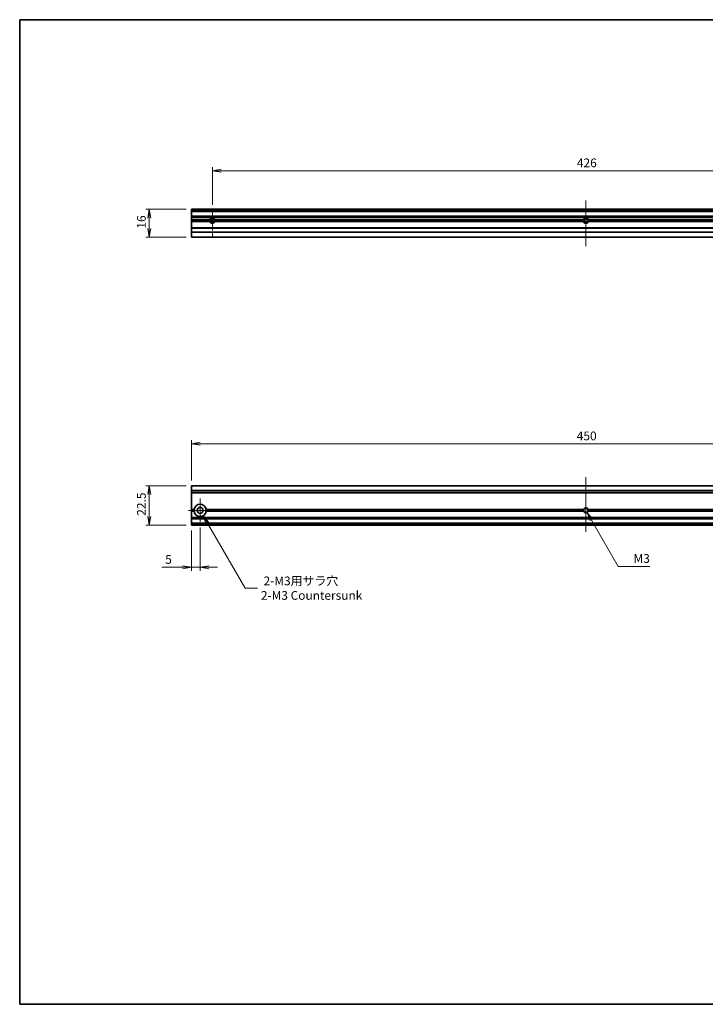
# Model space of a CAD drawing. Units: millimetres. Extents: x 80 to 11870, y 44 to 2152.
# Drawn here: x 5975 to 6366, y 44 to 606 of the extents above; entities that cross this region are included whole.
import ezdxf

# ---------------------------------------------------------------- set-up
doc = ezdxf.new("R2010")
doc.units = ezdxf.units.MM
doc.header["$LTSCALE"] = 5.5
doc.linetypes.add('CHAIN', pattern=[0.3543, 0.2362, -0.0295, 0.0591, -0.0295])
doc.layers.get('Defpoints').update_dxf_attribs({"lineweight": 25})
for name, color, linetype, lineweight in [('Border (ISO)', 7, 'Continuous', 35), ('Center Mark (ISO)', 131, 'Continuous', 18), ('Centerline (ISO)', 131, 'Continuous', 18), ('Dimension (ISO)', 7, 'Continuous', 18), ('Dimension (ISO) @ 1', 7, 'Continuous', 18), ('Visible (ISO)', 7, 'Continuous', 35), ('Visible Narrow (ISO)', 7, 'Continuous', 25)]:
    doc.layers.add(name, color=color, linetype=linetype, lineweight=lineweight)
doc.styles.add('Note Text (TK)', font='MS PGothic.ttf')
doc.dimstyles.new('Default - Method 1b (TK)', dxfattribs={"dimscale": 5.5, "dimtxt": 2.5, "dimasz": 2.5, "dimexe": 1, "dimexo": 1.5, "dimgap": 1, "dimtad": 1, "dimdsep": 46, "dimtxsty": 'Note Text (TK)', "dimblk": 'OPEN', "dimcen": 0.09, "dimdle": 5, "dimclrd": 100, "dimclre": 100, "dimclrt": 7, "dimadec": 1, "dimazin": 1, "dimtfac": 1, "dimtmove": 0, "dimatfit": 3, "dimldrblk": 'OPEN', "dimfxl": 1, "dimtolj": 1, "dimlwd": -1, "dimlwe": -1, "dimarcsym": 0})

# ---------------------------------------------------------------- blocks, each defined once
blk = doc.blocks.new('図面枠 tk図枠')
at = {"layer": 'Border (ISO)'}
for p, q in [((14.5, 289), (405.5, 289)), ((14.5, 289), (14.5, 8)), ((405.5, 289), (405.5, 8)), ((14.5, 8), (405.5, 8))]:
    blk.add_line(p, q, dxfattribs=at)
blk = doc.blocks.new('_Open')
at = {"color": 0, "linetype": 'ByBlock', "lineweight": -2}
for p, q in [((-1, 0.17), (0, 0)), ((-1, -0.17), (0, 0)), ((0, 0), (-1, 0))]:
    blk.add_line(p, q, dxfattribs=at)
blk = doc.blocks.new('*D164')
at = {"layer": 'Defpoints', "color": 0}
for p in [(6522.64, 363.93), (6072.64, 339.93), (6522.64, 339.93)]:
    blk.add_point(p, dxfattribs=at)
at = {"layer": 'Dimension (ISO)', "color": 100}
for p, q in [((6072.64, 342.93), (6072.64, 365.93)), ((6522.64, 342.93), (6522.64, 365.93)), ((6077.64, 363.93), (6517.64, 363.93))]:
    blk.add_line(p, q, dxfattribs=at)
at = {"layer": 'Dimension (ISO)', "color": 100, "xscale": 5, "yscale": 5, "zscale": 5, "rotation": 180}
blk.add_blockref('_Open', (6072.64, 363.93), dxfattribs=at)
at = {"layer": 'Dimension (ISO)', "color": 100, "xscale": 5, "yscale": 5, "zscale": 5}
blk.add_blockref('_Open', (6522.64, 363.93), dxfattribs=at)
at = {"layer": 'Dimension (ISO)', "color": 7, "insert": (6292.44, 368.43), "char_height": 5, "attachment_point": 4, "style": 'Note Text (TK)'}
blk.add_mtext('\\A1;450', dxfattribs=at)
blk = doc.blocks.new('*D165')
at = {"layer": 'Defpoints', "color": 0}
for p in [(6072.64, 339.93), (6048.64, 317.43), (6072.64, 317.43)]:
    blk.add_point(p, dxfattribs=at)
at = {"layer": 'Dimension (ISO)', "color": 100}
for p, q in [((6069.64, 339.93), (6046.64, 339.93)), ((6048.64, 334.93), (6048.64, 322.43)), ((6069.64, 317.43), (6046.64, 317.43))]:
    blk.add_line(p, q, dxfattribs=at)
at = {"layer": 'Dimension (ISO)', "color": 100, "xscale": 5, "yscale": 5, "zscale": 5}
for p, rotation in [((6048.64, 339.93), 90), ((6048.64, 317.43), 270)]:
    blk.add_blockref('_Open', p, dxfattribs=dict(at, rotation=rotation))
at = {"layer": 'Dimension (ISO)', "color": 7, "insert": (6044.14, 322.85), "char_height": 5, "attachment_point": 4, "rotation": 90, "style": 'Note Text (TK)'}
blk.add_mtext('\\A1;22.5', dxfattribs=at)
blk = doc.blocks.new('*D166')
at = {"layer": 'Defpoints', "color": 0}
for p in [(6072.64, 317.43), (6077.64, 319.23), (6072.64, 293.43)]:
    blk.add_point(p, dxfattribs=at)
at = {"layer": 'Dimension (ISO)', "color": 100}
for p, q in [((6077.64, 316.23), (6077.64, 291.43)), ((6072.64, 314.43), (6072.64, 291.43)), ((6067.64, 293.43), (6055.74, 293.43)), ((6077.64, 293.43), (6072.64, 293.43)), ((6082.64, 293.43), (6087.64, 293.43))]:
    blk.add_line(p, q, dxfattribs=at)
at = {"layer": 'Dimension (ISO)', "color": 100, "xscale": 5, "yscale": 5, "zscale": 5}
blk.add_blockref('_Open', (6072.64, 293.43), dxfattribs=at)
at = {"layer": 'Dimension (ISO)', "color": 100, "xscale": 5, "yscale": 5, "zscale": 5, "rotation": 180}
blk.add_blockref('_Open', (6077.64, 293.43), dxfattribs=at)
at = {"layer": 'Dimension (ISO)', "color": 7, "insert": (6057.74, 297.93), "char_height": 5, "attachment_point": 4, "style": 'Note Text (TK)'}
blk.add_mtext('\\A1;5', dxfattribs=at)
blk = doc.blocks.new('*D169')
at = {"layer": 'Defpoints', "color": 0}
for p in [(6077.64, 325.93), (6079.39, 322.9)]:
    blk.add_point(p, dxfattribs=at)
at = {"layer": 'Dimension (ISO)', "color": 100}
for p, q in [((6103.27, 281.53), (6081.89, 318.57)), ((6110.32, 281.53), (6103.27, 281.53))]:
    blk.add_line(p, q, dxfattribs=at)
at = {"layer": 'Dimension (ISO)', "color": 100, "xscale": 5, "yscale": 5, "zscale": 5, "rotation": 119.9999999999879}
blk.add_blockref('_Open', (6079.39, 322.9), dxfattribs=at)
at = {"layer": 'Dimension (ISO)', "color": 7, "insert": (6112.32, 281.53), "char_height": 5, "attachment_point": 4, "style": 'Note Text (TK)'}
blk.add_mtext('\\A1; \\fＭＳ Ｐゴシック|b0|i0;{\\H4.9800;2-M3用サラ穴\\P}\\fＭＳ Ｐゴシック|b0|i0;{\\H4.9800;2-M3 Countersunk}', dxfattribs=at)
blk = doc.blocks.new('*D170')
at = {"layer": 'Defpoints', "color": 0}
for p in [(6510.64, 519.78), (6084.64, 497.34), (6510.64, 497.34)]:
    blk.add_point(p, dxfattribs=at)
at = {"layer": 'Dimension (ISO)', "color": 100}
for p, q in [((6084.64, 500.34), (6084.64, 521.78)), ((6089.64, 519.78), (6505.64, 519.78)), ((6510.64, 500.34), (6510.64, 521.78))]:
    blk.add_line(p, q, dxfattribs=at)
at = {"layer": 'Dimension (ISO)', "color": 100, "xscale": 5, "yscale": 5, "zscale": 5, "rotation": 180}
blk.add_blockref('_Open', (6084.64, 519.78), dxfattribs=at)
at = {"layer": 'Dimension (ISO)', "color": 100, "xscale": 5, "yscale": 5, "zscale": 5}
blk.add_blockref('_Open', (6510.64, 519.78), dxfattribs=at)
at = {"layer": 'Dimension (ISO)', "color": 7, "insert": (6292.51, 524.28), "char_height": 5, "attachment_point": 4, "style": 'Note Text (TK)'}
blk.add_mtext('\\A1;426', dxfattribs=at)
blk = doc.blocks.new('*D171')
at = {"layer": 'Defpoints', "color": 0}
for p in [(6072.64, 497.78), (6048.64, 481.78), (6072.64, 481.78)]:
    blk.add_point(p, dxfattribs=at)
at = {"layer": 'Dimension (ISO)', "color": 100}
for p, q in [((6069.64, 497.78), (6046.64, 497.78)), ((6048.64, 492.78), (6048.64, 486.78)), ((6069.64, 481.78), (6046.64, 481.78))]:
    blk.add_line(p, q, dxfattribs=at)
at = {"layer": 'Dimension (ISO)', "color": 100, "xscale": 5, "yscale": 5, "zscale": 5}
for p, rotation in [((6048.64, 497.78), 90), ((6048.64, 481.78), 270)]:
    blk.add_blockref('_Open', p, dxfattribs=dict(at, rotation=rotation))
at = {"layer": 'Dimension (ISO)', "color": 7, "insert": (6044.14, 486.73), "char_height": 5, "attachment_point": 4, "rotation": 90, "style": 'Note Text (TK)'}
blk.add_mtext('\\A1;16', dxfattribs=at)
blk = doc.blocks.new('*D180')
at = {"layer": 'Defpoints', "color": 0}
for p in [(6297.64, 325.93), (6298.39, 324.63)]:
    blk.add_point(p, dxfattribs=at)
at = {"layer": 'Dimension (ISO)', "color": 100}
for p, q in [((6316.09, 293.96), (6300.89, 320.3)), ((6334.18, 293.96), (6316.09, 293.96))]:
    blk.add_line(p, q, dxfattribs=at)
at = {"layer": 'Dimension (ISO)', "color": 100, "xscale": 5, "yscale": 5, "zscale": 5, "rotation": 119.9999999996828}
blk.add_blockref('_Open', (6298.39, 324.63), dxfattribs=at)
at = {"layer": 'Dimension (ISO)', "color": 7, "insert": (6323.3, 298.46), "char_height": 5, "attachment_point": 4, "style": 'Note Text (TK)'}
blk.add_mtext('\\A1; \\fＭＳ Ｐゴシック|b0|i0;M3', dxfattribs=at)

msp = doc.modelspace()

# ---------------------------------------------------------------- linework, layer by layer
at = {"layer": 'Center Mark (ISO)', "linetype": 'CHAIN', "ltscale": 8.920951}
msp.add_line((6084.6364, 497.3383), (6084.6364, 481.2818), dxfattribs=at)
at = {"layer": 'Center Mark (ISO)', "linetype": 'CHAIN', "ltscale": 6.729928}
msp.add_line((6090.6929, 491.2818), (6078.5799, 491.2818), dxfattribs=at)
at = {"layer": 'Center Mark (ISO)', "linetype": 'CHAIN', "ltscale": 7.44499}
for p, q in [((6077.6364, 332.6263), (6077.6364, 319.2263)), ((6084.3364, 325.9263), (6070.9364, 325.9263))]:
    msp.add_line(p, q, dxfattribs=at)
at = {"layer": 'Centerline (ISO)', "linetype": 'CHAIN', "ltscale": 23.990969}
for p, q in [((6297.6364, 502.7818), (6297.6364, 476.7818)), ((6297.6364, 344.9263), (6297.6364, 312.4263))]:
    msp.add_line(p, q, dxfattribs=at)
at = {"layer": 'Visible (ISO)'}
for p, q in [((6072.6364, 497.7818), (6072.6364, 497.4818)), ((6072.6364, 497.7818), (6522.6364, 497.7818)), ((6072.6364, 497.4061), (6072.6364, 497.4818)), ((6072.6364, 497.4061), (6072.6364, 497.1939)), ((6072.6364, 496.8697), (6072.6364, 497.1939)), ((6072.6364, 496.8697), (6072.6364, 496.7818)), ((6072.6364, 496.4818), (6072.6364, 496.7818)), ((6072.6364, 496.7818), (6522.6364, 496.7818)), ((6072.6364, 494.0818), (6072.6364, 496.4818)), ((6072.6364, 493.7818), (6072.6364, 494.0818)), ((6072.6364, 493.7818), (6072.6364, 493.6939)), ((6072.6364, 493.7818), (6522.6364, 493.7818)), ((6072.6364, 493.3697), (6072.6364, 493.6939)), ((6072.6364, 493.3697), (6072.6364, 493.1575)), ((6072.6364, 491.7818), (6072.6364, 493.1575)), ((6072.6364, 491.7818), (6083.1624, 491.7818)), ((6072.6364, 491.2818), (6072.6364, 491.7818)), ((6072.6364, 491.2818), (6083.5799, 491.2818)), ((6072.6364, 490.7818), (6072.6364, 491.2818)), ((6072.6364, 490.7818), (6083.1624, 490.7818)), ((6072.6364, 487.2818), (6072.6364, 490.7818)), ((6085.6929, 491.2818), (6296.5799, 491.2818)), ((6086.1104, 491.7818), (6296.1624, 491.7818)), ((6086.1104, 490.7818), (6296.1624, 490.7818)), ((6298.6929, 491.2818), (6509.5799, 491.2818)), ((6299.1104, 491.7818), (6509.1624, 491.7818)), ((6299.1104, 490.7818), (6509.1624, 490.7818)), ((6072.6364, 487.2818), (6072.6364, 486.9818)), ((6072.6364, 487.2818), (6522.6364, 487.2818)), ((6072.6364, 484.8542), (6072.6364, 486.9818)), ((6072.6364, 484.8542), (6072.6364, 484.7262)), ((6072.6364, 481.8538), (6072.6364, 484.7262)), ((6072.6364, 481.8538), (6072.6364, 481.7818)), ((6072.6364, 481.7818), (6522.6364, 481.7818)), ((6072.6364, 339.9263), (6072.6364, 339.88)), ((6072.6364, 339.9263), (6522.6364, 339.9263)), ((6072.6364, 337.4863), (6072.6364, 339.88)), ((6072.6364, 337.4863), (6072.6364, 337.3326)), ((6072.6364, 336.2263), (6072.6364, 337.3326)), ((6072.6364, 336.2263), (6072.6364, 335.9263)), ((6072.6364, 326.4263), (6072.6364, 335.9263)), ((6072.6364, 335.9263), (6522.6364, 335.9263)), ((6072.6364, 326.4263), (6074.1723, 326.4263)), ((6072.6364, 325.9263), (6072.6364, 326.4263)), ((6081.1005, 326.4263), (6296.5131, 326.4263)), ((6298.7596, 326.4263), (6514.1723, 326.4263)), ((6072.6364, 325.9263), (6074.6364, 325.9263)), ((6072.6364, 325.4263), (6072.6364, 325.9263)), ((6072.6364, 325.4263), (6074.1723, 325.4263)), ((6072.6364, 322.0506), (6072.6364, 325.4263)), ((6072.6364, 322.0506), (6072.6364, 321.8385)), ((6072.6364, 321.5142), (6072.6364, 321.8385)), ((6072.6364, 321.5142), (6072.6364, 321.4263)), ((6072.6364, 321.1263), (6072.6364, 321.4263)), ((6072.6364, 321.4263), (6522.6364, 321.4263)), ((6072.6364, 318.7263), (6072.6364, 321.1263)), ((6080.6364, 325.9263), (6296.4069, 325.9263)), ((6081.1005, 325.4263), (6296.5131, 325.4263)), ((6298.7596, 325.4263), (6514.1723, 325.4263)), ((6298.8659, 325.9263), (6514.6364, 325.9263)), ((6072.6364, 318.4263), (6072.6364, 318.7263)), ((6072.6364, 318.4263), (6072.6364, 318.3385)), ((6072.6364, 318.4263), (6522.6364, 318.4263)), ((6072.6364, 318.0142), (6072.6364, 318.3385)), ((6072.6364, 318.0142), (6072.6364, 317.8021)), ((6072.6364, 317.7263), (6072.6364, 317.8021)), ((6072.6364, 317.7263), (6072.6364, 317.4263)), ((6072.6364, 317.4263), (6522.6364, 317.4263))]:
    msp.add_line(p, q, dxfattribs=at)
msp.add_circle((6077.6364, 325.9263), 1.7, dxfattribs=at)
for centre, radius, start, end in [((6084.6364, 491.2818), 1.5565, 18.73754, 161.26246), ((6084.6364, 491.2818), 1.5565, 198.73754, 341.26246), ((6084.6364, 491.2818), 1.0565, 0, 180), ((6084.6364, 491.2818), 1.0565, 180, 0), ((6297.6364, 491.2818), 1.5565, 18.73754, 161.26246), ((6297.6364, 491.2818), 1.5565, 198.73754, 341.26246), ((6297.6364, 491.2818), 1.0565, 0, 180), ((6297.6364, 491.2818), 1.0565, 180, 0), ((6077.6364, 325.9263), 3.5, 8.213211, 171.786789), ((6297.6364, 325.9263), 1.2295, 156.004219, 180), ((6297.6364, 325.9263), 1.2295, 23.995781, 156.004219), ((6297.6364, 325.9263), 1.2295, 0, 23.995781), ((6077.6364, 325.9263), 3.5, 188.213211, 351.786789), ((6297.6364, 325.9263), 1.2295, 180, 203.995781), ((6297.6364, 325.9263), 1.2295, 203.995781, 336.004219), ((6297.6364, 325.9263), 1.2295, 336.004219, 0)]:
    msp.add_arc(centre, radius, start, end, dxfattribs=at)
for points in [[(6083.1624, 491.7818), (6083.3711, 491.4906), (6083.5799, 491.2818)], [(6083.5799, 491.2818), (6083.3711, 491.073), (6083.1624, 490.7818)], [(6085.6929, 491.2818), (6085.9016, 491.4906), (6086.1104, 491.7818)], [(6086.1104, 490.7818), (6085.9016, 491.073), (6085.6929, 491.2818)], [(6296.1624, 491.7818), (6296.3711, 491.4906), (6296.5799, 491.2818)], [(6296.5799, 491.2818), (6296.3711, 491.073), (6296.1624, 490.7818)], [(6298.6929, 491.2818), (6298.9016, 491.4906), (6299.1104, 491.7818)], [(6299.1104, 490.7818), (6298.9016, 491.073), (6298.6929, 491.2818)], [(6074.6364, 325.9263), (6074.4043, 326.1584), (6074.1723, 326.4263)], [(6081.1005, 326.4263), (6080.8684, 326.1584), (6080.6364, 325.9263)], [(6074.1723, 325.4263), (6074.4043, 325.6943), (6074.6364, 325.9263)], [(6080.6364, 325.9263), (6080.8684, 325.6943), (6081.1005, 325.4263)]]:
    msp.add_open_spline(points, degree=2, dxfattribs=at)
at = {"layer": 'Visible Narrow (ISO)'}
for p, q in [((6072.6364, 497.4818), (6522.6364, 497.4818)), ((6072.6364, 497.4061), (6522.6364, 497.4061)), ((6072.6364, 497.1939), (6522.6364, 497.1939)), ((6072.6364, 496.8697), (6522.6364, 496.8697)), ((6072.6364, 496.4818), (6522.6364, 496.4818)), ((6072.6364, 494.0818), (6522.6364, 494.0818)), ((6072.6364, 493.6939), (6522.6364, 493.6939)), ((6072.6364, 493.3697), (6522.6364, 493.3697)), ((6072.6364, 493.1575), (6522.6364, 493.1575)), ((6072.6364, 486.9818), (6522.6364, 486.9818)), ((6072.6364, 484.8542), (6522.6364, 484.8542)), ((6072.6364, 484.7262), (6522.6364, 484.7262)), ((6072.6364, 481.8538), (6522.6364, 481.8538)), ((6072.6364, 339.88), (6522.6364, 339.88)), ((6072.6364, 337.4863), (6522.6364, 337.4863)), ((6072.6364, 337.3326), (6522.6364, 337.3326)), ((6072.6364, 336.2263), (6522.6364, 336.2263)), ((6072.6364, 322.0506), (6522.6364, 322.0506)), ((6072.6364, 321.8385), (6522.6364, 321.8385)), ((6072.6364, 321.5142), (6522.6364, 321.5142)), ((6072.6364, 321.1263), (6522.6364, 321.1263)), ((6072.6364, 318.7263), (6522.6364, 318.7263)), ((6072.6364, 318.3385), (6522.6364, 318.3385)), ((6072.6364, 318.0142), (6522.6364, 318.0142)), ((6072.6364, 317.8021), (6522.6364, 317.8021)), ((6072.6364, 317.7263), (6522.6364, 317.7263))]:
    msp.add_line(p, q, dxfattribs=at)
for centre, radius, start, end in [((6084.6364, 491.2818), 1.3, 169.204294, 180), ((6084.6364, 491.2818), 1.3, 180, 190.795706), ((6084.6364, 491.2818), 1.3, 10.795706, 169.204294), ((6084.6364, 491.2818), 1.3, 190.795706, 349.204294), ((6084.6364, 491.2818), 1.3, 0, 10.795706), ((6084.6364, 491.2818), 1.3, 349.204294, 0), ((6297.6364, 491.2818), 1.3, 169.204294, 180), ((6297.6364, 491.2818), 1.3, 180, 190.795706), ((6297.6364, 491.2818), 1.3, 10.795706, 169.204294), ((6297.6364, 491.2818), 1.3, 190.795706, 349.204294), ((6297.6364, 491.2818), 1.3, 0, 10.795706), ((6297.6364, 491.2818), 1.3, 349.204294, 0), ((6297.6364, 325.9263), 1.5, 160.528779, 180), ((6297.6364, 325.9263), 1.5, 19.471221, 160.528779), ((6297.6364, 325.9263), 1.5, 0, 19.471221), ((6297.6364, 325.9263), 1.5, 180, 199.471221), ((6297.6364, 325.9263), 1.5, 199.471221, 340.528779), ((6297.6364, 325.9263), 1.5, 340.528779, 0)]:
    msp.add_arc(centre, radius, start, end, dxfattribs=at)

# ---------------------------------------------------------------- block references
at = {"xscale": 2, "yscale": 2, "zscale": 2}
msp.add_blockref('図面枠 tk図枠', (5945.75, 28), dxfattribs=at)

# ---------------------------------------------------------------- dimensions: what is measured, and where the dimension line sits
at = {"layer": 'Dimension (ISO) @ 1', "color": 100}
for base, p1, p2, angle, override, picture, middle in [((6510.6364, 519.7818), (6084.6364, 497.3383), (6510.6364, 497.3383), 180, {"dimscale": 1, "dimtxt": 5, "dimasz": 5, "dimexe": 2, "dimexo": 3, "dimgap": 2, "dimdec": 2, "dimcen": 0.18, "dimtol": 0, "dimlim": 0, "dimtp": 0, "dimtm": 0, "dimtdec": 2, "dimtix": 0, "dimtofl": 0, "dimtmove": 0, "dimatfit": 1}, '*D170', (6297.6364, 519.7818)), ((6048.6364, 481.7818), (6072.6364, 497.7818), (6072.6364, 481.7818), 270, {"dimscale": 1, "dimtxt": 5, "dimasz": 5, "dimexe": 2, "dimexo": 3, "dimgap": 2, "dimdec": 2, "dimcen": 0.18, "dimtol": 0, "dimlim": 0, "dimtp": 0, "dimtm": 0, "dimtdec": 2, "dimtix": 0, "dimtofl": 0, "dimtmove": 0, "dimatfit": 1}, '*D171', (6048.6364, 489.7818)), ((6522.6364, 363.9263), (6072.6364, 339.9263), (6522.6364, 339.9263), 180, {"dimscale": 1, "dimtxt": 5, "dimasz": 5, "dimexe": 2, "dimexo": 3, "dimgap": 2, "dimdec": 2, "dimcen": 0.18, "dimtol": 0, "dimlim": 0, "dimtp": 0, "dimtm": 0, "dimtdec": 2, "dimtix": 0, "dimtofl": 0, "dimtmove": 0, "dimatfit": 1}, '*D164', (6297.6364, 363.9263)), ((6048.6364, 317.4263), (6072.6364, 339.9263), (6072.6364, 317.4263), 270, {"dimscale": 1, "dimtxt": 5, "dimasz": 5, "dimexe": 2, "dimexo": 3, "dimgap": 2, "dimdec": 2, "dimcen": 0.18, "dimtol": 0, "dimlim": 0, "dimtp": 0, "dimtm": 0, "dimtdec": 2, "dimtix": 0, "dimtofl": 0, "dimtmove": 0, "dimatfit": 1}, '*D165', (6048.6364, 328.6763)), ((6072.6364, 293.4263), (6077.6364, 319.2263), (6072.6364, 317.4263), 180, {"dimscale": 1, "dimtxt": 5, "dimasz": 5, "dimexe": 2, "dimexo": 3, "dimgap": 2, "dimdec": 2, "dimcen": 0.18, "dimtol": 0, "dimlim": 0, "dimtp": 0, "dimtm": 0, "dimtdec": 2, "dimtix": 0, "dimtofl": 1, "dimtmove": 0, "dimatfit": 1}, '*D166', (6059.1875, 293.4263))]:
    dim = msp.add_linear_dim(base=base, p1=p1, p2=p2, angle=angle, dimstyle='Default - Method 1b (TK)', override=override, dxfattribs=at)
    dim.commit()
    dim.dimension.update_dxf_attribs({"geometry": picture, "text_midpoint": middle, "dimtype": 128})
for center, mpoint, text, override, picture, middle in [((6077.6364, 325.9263), (6079.3864, 322.8952), ' \\fＭＳ Ｐゴシック|b0|i0;{\\H4.9800;2-M3用サラ穴\\P}\\fＭＳ Ｐゴシック|b0|i0;{\\H4.9800;2-M3 Countersunk}', {"dimscale": 1, "dimtxt": 5, "dimasz": 5, "dimexe": 2, "dimexo": 3, "dimgap": 2, "dimtad": 0, "dimtih": 1, "dimtoh": 1, "dimdec": 2, "dimlfac": 1, "dimcen": 0, "dimtol": 0, "dimlim": 0, "dimtp": 0, "dimtm": 0, "dimtdec": 2, "dimtix": 0, "dimtofl": 0, "dimtmove": 0, "dimatfit": 3, "dimtvp": 0}, '*D169', (6140.4906, 281.5347)), ((6297.6364, 325.9263), (6298.3864, 324.6273), ' \\fＭＳ Ｐゴシック|b0|i0;M3', {"dimscale": 1, "dimtxt": 5, "dimasz": 5, "dimexe": 2, "dimexo": 3, "dimgap": 2, "dimtih": 1, "dimtoh": 1, "dimdec": 2, "dimlfac": 1, "dimcen": 0, "dimtol": 0, "dimlim": 0, "dimtp": 0, "dimtm": 0, "dimtdec": 2, "dimtix": 0, "dimtofl": 0, "dimtmove": 0, "dimatfit": 3}, '*D180', (6328.7409, 293.9607))]:
    dim = msp.add_radius_dim(center=center, mpoint=mpoint, text=text, dimstyle='Default - Method 1b (TK)', override=override, dxfattribs=at)
    dim.commit()
    dim.dimension.update_dxf_attribs({"geometry": picture, "text_midpoint": middle, "dimtype": 132})

doc.saveas('drawing.dxf')
